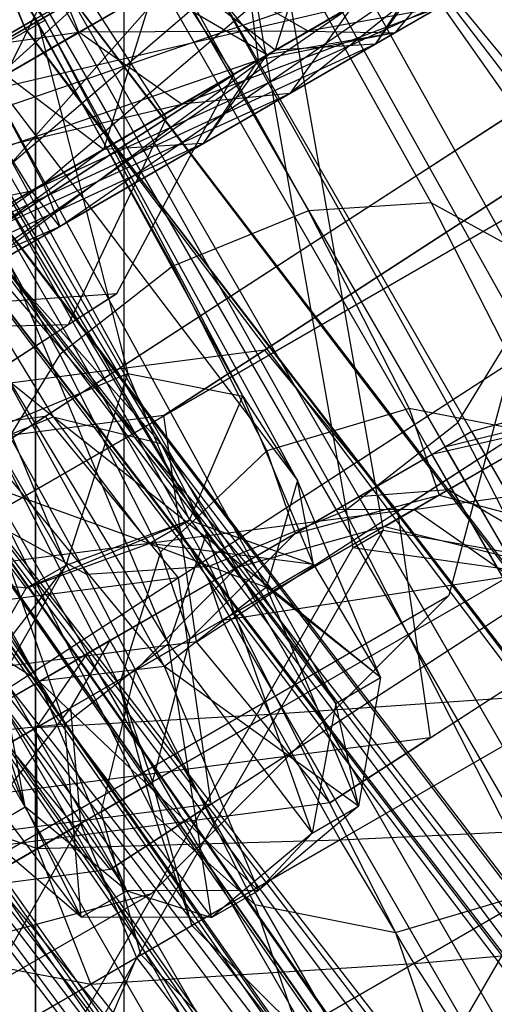
# Paper-space layout 'SW_Model_1' of a CAD drawing. Units: inches. Extents: x -2900 to 2900, y -2900 to 2900.
# Drawn here: x -795 to -790, y -469 to -459 of the extents above; entities that cross this region are included whole.
import ezdxf

# ---------------------------------------------------------------- set-up
doc = ezdxf.new("R2010")
doc.units = ezdxf.units.IN
doc.header["$MEASUREMENT"] = 0
doc.layers.add('SLD-0', color=179, linetype='Continuous')

psp = doc.layouts.new('SW_Model_1')

# ---------------------------------------------------------------- linework, layer by layer
at = {"layer": 'SLD-0', "color": 7}
for p, q in [((-794.547848, -458.770395), (-885.574712, -237.01536)), ((-886.135862, -237.165247), (-794.547848, -458.770395)), ((-886.135862, -237.165247), (-794.547848, -458.770395)), ((-794.547848, -458.770395), (-887.781068, -237.604694)), ((-798.389899, -448.252153), (-784.039899, -473.107082)), ((-798.669512, -448.413587), (-784.319512, -473.268517)), ((-798.805484, -448.492091), (-784.455484, -473.34702)), ((-799.569401, -448.933139), (-785.219401, -473.788068)), ((-799.804913, -449.069111), (-785.454913, -473.924041)), ((-800.848442, -449.671593), (-786.498442, -474.526522)), ((-801.120387, -449.828601), (-786.770387, -474.68353)), ((-802.163916, -450.431083), (-787.813916, -475.286012)), ((-802.399428, -450.567056), (-788.049428, -475.421985)), ((-803.163345, -451.008103), (-788.813345, -475.863032)), ((-803.299317, -451.086607), (-788.949317, -475.941536)), ((-789.22893, -476.102971), (-803.57893, -451.248042)), ((-798.306116, -453.725678), (-794.341488, -458.682909)), ((-797.180888, -454.002227), (-794.408605, -458.721659)), ((-794.341488, -458.682909), (-797.180888, -454.002227)), ((-794.408605, -458.721659), (-796.704805, -454.936428)), ((-794.915435, -459.345663), (-790.291342, -455.120219)), ((-856.145229, -494.295678), (-790.137138, -456.18589)), ((-789.452204, -456.191466), (-794.915435, -459.345663)), ((-794.356596, -460.391099), (-789.452204, -456.191466)), ((-796.19647, -460.08527), (-790.490785, -456.791091)), ((-799.766206, -461.777753), (-791.335541, -456.919131)), ((-791.335541, -456.919131), (-799.766206, -461.777753)), ((-791.335541, -456.919131), (-646.101279, -646.500219)), ((-640.188229, -640.59645), (-791.335541, -456.919131)), ((-791.335541, -456.919131), (-646.101279, -646.500219)), ((-652.987172, -653.375304), (-791.335541, -456.919131)), ((-793.676222, -457.07448), (-794.753126, -459.251955)), ((-791.712869, -457.095638), (-789.51752, -461.024305)), ((-792.374466, -459.251018), (-793.734417, -457.153273)), ((-792.374466, -459.251018), (-793.734417, -457.153273)), ((-791.243745, -457.225813), (-796.706975, -460.38001)), ((-796.148137, -461.425445), (-791.243745, -457.225813)), ((-792.006109, -457.26494), (-790.815508, -463.999819)), ((-791.990084, -457.255688), (-789.415935, -461.862231)), ((-792.130853, -457.336961), (-790.314302, -460.587752)), ((-791.414346, -457.324309), (-791.940139, -458.995956)), ((-789.336316, -457.492639), (-794.356596, -460.391099)), ((-794.185709, -460.832734), (-789.336316, -457.492639)), ((-792.323378, -457.448116), (-791.132778, -464.182994)), ((-789.351201, -457.501232), (-791.789444, -459.44925)), ((-793.987847, -458.81012), (-794.496005, -457.547782)), ((-793.073866, -459.704433), (-794.433817, -457.606688)), ((-793.073866, -459.704433), (-794.433817, -457.606688)), ((-792.196306, -457.775774), (-795.108688, -459.457238)), ((-792.888217, -457.774226), (-790.036769, -462.877008)), ((-792.11898, -459.09921), (-789.827624, -457.776295)), ((-790.899833, -458.935633), (-788.902352, -457.782386)), ((-789.827624, -457.776295), (-790.693893, -458.816733)), ((-797.988011, -461.119616), (-792.282326, -457.825437)), ((-793.132037, -457.914995), (-791.592786, -460.669546)), ((-792.282326, -457.825437), (-792.11898, -459.09921)), ((-791.940139, -458.995956), (-790.236533, -458.012379)), ((-790.236533, -458.012379), (-790.899833, -458.935633)), ((-790.327439, -458.064863), (-796.19647, -460.08527)), ((-795.570516, -461.091955), (-790.327439, -458.064863)), ((-792.788159, -458.11748), (-793.987847, -458.81012)), ((-791.598011, -458.798429), (-792.788159, -458.11748)), ((-792.788159, -458.11748), (-792.028073, -459.046725)), ((-790.327439, -458.064863), (-790.899833, -458.935633)), ((-790.657712, -460.42753), (-786.973922, -458.03936)), ((-790.657712, -460.42753), (-786.973922, -458.03936)), ((-796.29983, -459.743921), (-793.515221, -458.136226)), ((-793.515221, -458.136226), (-796.29983, -459.743921)), ((-796.003217, -459.973695), (-792.961585, -458.217608)), ((-792.961585, -458.217608), (-795.444379, -461.01913)), ((-793.515221, -482.136226), (-793.515221, -458.136226)), ((-791.940139, -458.995956), (-792.961585, -458.217608)), ((-794.753126, -459.251955), (-793.205887, -458.358656)), ((-794.482734, -460.463924), (-789.997903, -458.414903)), ((-789.997903, -458.414903), (-794.185709, -460.832734)), ((-793.205887, -458.358656), (-793.73168, -460.030303)), ((-792.028073, -459.046725), (-793.205887, -458.358656)), ((-791.127857, -458.526985), (-796.148137, -461.425445)), ((-795.97725, -461.867081), (-791.127857, -458.526985)), ((-795.482733, -459.27217), (-794.166615, -458.512309)), ((-795.108688, -459.457238), (-791.127401, -458.526722)), ((-794.547848, -458.770395), (-794.044613, -458.480379)), ((-794.044613, -458.480379), (-794.547848, -458.770395)), ((-791.127401, -458.526722), (-794.482734, -460.463924)), ((-794.166615, -458.512309), (-791.213668, -463.796728)), ((-794.044613, -458.480379), (-648.313961, -648.709428)), ((-648.724987, -649.119809), (-794.044613, -458.480379)), ((-791.127857, -458.526985), (-791.789444, -459.44925)), ((-790.24065, -458.555053), (-792.918942, -459.561069)), ((-790.24065, -458.555053), (-791.789444, -459.44925)), ((-790.24065, -458.555053), (-791.598011, -458.798429)), ((-790.693893, -458.816733), (-790.24065, -458.555053)), ((-804.834863, -464.671625), (-794.442558, -458.671625)), ((-804.834863, -464.671625), (-794.442558, -458.671625)), ((-794.448154, -458.674856), (-795.726552, -459.412939)), ((-795.220545, -459.190433), (-794.408605, -458.721659)), ((-794.341488, -458.682909), (-795.050601, -459.092315)), ((-794.448154, -458.674856), (-793.010402, -461.247771)), ((-794.442558, -470.671625), (-794.442558, -458.671625)), ((-794.442558, -458.671625), (-794.442558, -470.671625)), ((-794.408605, -458.721659), (-794.341488, -458.682909)), ((-794.408605, -458.721659), (-793.476537, -462.368271)), ((-792.278599, -462.602841), (-794.408605, -458.721659)), ((-794.341488, -458.682909), (-792.278599, -462.602841)), ((-791.707599, -463.482242), (-794.341488, -458.682909)), ((-788.022794, -458.719335), (-791.706585, -461.107506)), ((-788.022794, -458.719335), (-791.706585, -461.107506)), ((-797.562222, -459.318063), (-793.987847, -458.81012)), ((-793.987847, -458.81012), (-796.900229, -460.491585)), ((-796.023258, -459.620679), (-794.547848, -458.770395)), ((-794.547848, -458.770395), (-796.023258, -459.620679)), ((-794.547848, -458.770395), (-648.724987, -649.119809)), ((-648.313961, -648.709428), (-794.547848, -458.770395)), ((-794.547848, -458.770395), (-648.724987, -649.119809)), ((-649.930054, -650.322984), (-794.547848, -458.770395)), ((-791.598011, -458.798429), (-793.987847, -458.81012)), ((-792.918942, -459.561069), (-793.987847, -458.81012)), ((-791.598011, -458.798429), (-792.918942, -459.561069)), ((-792.691374, -459.969979), (-790.693893, -458.816733)), ((-790.693893, -458.816733), (-792.11898, -459.09921)), ((-792.028073, -459.046725), (-791.598011, -458.798429)), ((-790.693893, -458.816733), (-792.028073, -459.046725)), ((-791.598011, -458.798429), (-790.693893, -458.816733)), ((-790.899833, -458.935633), (-795.570516, -461.091955)), ((-795.273492, -461.460766), (-790.899833, -458.935633)), ((-790.899833, -458.935633), (-791.940139, -458.995956)), ((-795.444379, -461.01913), (-791.940139, -458.995956)), ((-791.940139, -458.995956), (-795.273492, -461.460766)), ((-793.73168, -460.030303), (-792.028073, -459.046725)), ((-792.028073, -459.046725), (-792.691374, -459.969979)), ((-792.11898, -459.09921), (-797.988011, -461.119616)), ((-797.362057, -462.126302), (-792.11898, -459.09921)), ((-795.050601, -459.092315), (-791.707599, -463.482242)), ((-792.030714, -464.594993), (-795.050601, -459.092315)), ((-792.11898, -459.09921), (-792.691374, -459.969979)), ((-792.374466, -459.251018), (-795.39829, -461.211337)), ((-792.374466, -459.251018), (-795.39829, -461.211337)), ((-793.476537, -462.368271), (-795.220545, -459.190433)), ((-793.73168, -460.030303), (-794.753126, -459.251955)), ((-793.593871, -461.531242), (-792.374466, -459.251018)), ((-793.593871, -461.531242), (-792.374466, -459.251018)), ((-793.073866, -459.704433), (-792.374466, -459.251018)), ((-793.073866, -459.704433), (-792.374466, -459.251018)), ((-795.496387, -459.34969), (-792.656987, -464.030372)), ((-793.052812, -465.185101), (-795.496387, -459.34969)), ((-795.482733, -459.27217), (-792.631285, -464.374952)), ((-795.429271, -459.310941), (-793.133071, -463.096171)), ((-792.656987, -464.030372), (-795.429271, -459.310941)), ((-794.915435, -459.345663), (-794.356596, -460.391099)), ((-796.274274, -461.498271), (-791.789444, -459.44925)), ((-791.789444, -459.44925), (-795.97725, -461.867081)), ((-795.726552, -459.412939), (-794.187302, -462.167491)), ((-794.482734, -460.463924), (-795.108688, -459.457238)), ((-791.789444, -459.44925), (-792.918942, -459.561069)), ((-796.900229, -460.491585), (-792.918942, -459.561069)), ((-792.918942, -459.561069), (-796.274274, -461.498271)), ((-795.792401, -459.487636), (-649.741497, -650.134724)), ((-650.103881, -650.496539), (-795.792401, -459.487636)), ((-796.023258, -459.620679), (-649.930054, -650.322984)), ((-648.724987, -649.119809), (-796.023258, -459.620679)), ((-796.023258, -459.620679), (-649.930054, -650.322984)), ((-651.847039, -652.236961), (-796.023258, -459.620679)), ((-797.324901, -462.460343), (-793.073866, -459.704433)), ((-797.324901, -462.460343), (-793.073866, -459.704433)), ((-796.236081, -459.74333), (-650.103881, -650.496539)), ((-649.741497, -650.134724), (-796.236081, -459.74333)), ((-796.236081, -459.74333), (-650.103881, -650.496539)), ((-651.166337, -651.557327), (-796.236081, -459.74333)), ((-796.20414, -459.758311), (-792.030714, -464.594993)), ((-793.096754, -465.420424), (-796.20414, -459.758311)), ((-796.138383, -459.720347), (-794.258298, -462.819622)), ((-793.133071, -463.096171), (-796.138383, -459.720347)), ((-794.096828, -461.857305), (-793.073866, -459.704433)), ((-794.096828, -461.857305), (-793.073866, -459.704433)), ((-792.053654, -462.123651), (-788.369863, -459.73548)), ((-792.053654, -462.123651), (-788.369863, -459.73548)), ((-796.483916, -459.850204), (-793.909768, -464.456746)), ((-796.308327, -459.818464), (-793.052812, -465.185101)), ((-794.135335, -466.020049), (-796.308327, -459.818464)), ((-792.691374, -459.969979), (-797.362057, -462.126302)), ((-797.065033, -462.495112), (-792.691374, -459.969979)), ((-792.691374, -459.969979), (-793.73168, -460.030303)), ((-797.23592, -462.053477), (-793.73168, -460.030303)), ((-793.73168, -460.030303), (-797.065033, -462.495112)), ((-797.262352, -460.369271), (-793.096754, -465.420424)), ((-794.406909, -465.572308), (-797.262352, -460.369271)), ((-855.006444, -498.545678), (-788.996545, -460.434845)), ((-794.356596, -460.391099), (-799.599674, -463.418191)), ((-798.559368, -463.357867), (-794.356596, -460.391099)), ((-798.15032, -461.213325), (-794.482734, -460.463924)), ((-794.482734, -460.463924), (-797.986973, -462.487098)), ((-797.557789, -460.470204), (-705.481282, -591.969083)), ((-705.381982, -591.885761), (-797.557789, -460.470204)), ((-797.557789, -460.470204), (-705.481282, -591.969083)), ((-705.776166, -592.21652), (-797.557789, -460.470204)), ((-797.445528, -460.40539), (-705.381982, -591.885761)), ((-705.481282, -591.969083), (-797.445528, -460.40539)), ((-794.258298, -462.819622), (-797.291922, -460.386343)), ((-794.185709, -460.832734), (-794.482734, -460.463924)), ((-794.356596, -460.391099), (-794.185709, -460.832734)), ((-794.341503, -462.815701), (-790.657712, -460.42753)), ((-794.341503, -462.815701), (-790.657712, -460.42753)), ((-789.418735, -460.415456), (-793.102526, -462.803626)), ((-789.418735, -460.415456), (-793.102526, -462.803626)), ((-788.996545, -460.434845), (-790.130386, -464.681991)), ((-797.536887, -460.492989), (-651.166337, -651.557327)), ((-650.103881, -650.496539), (-797.536887, -460.492989)), ((-797.536887, -460.492989), (-651.166337, -651.557327)), ((-652.85646, -653.244797), (-797.536887, -460.492989)), ((-797.485176, -460.497918), (-794.135335, -466.020049)), ((-790.314302, -460.587752), (-791.592786, -460.669546)), ((-789.51752, -461.024305), (-790.314302, -460.587752)), ((-790.314302, -460.587752), (-789.074937, -463.019713)), ((-797.891159, -460.662676), (-705.776166, -592.21652)), ((-705.481282, -591.969083), (-797.891159, -460.662676)), ((-797.891159, -460.662676), (-705.776166, -592.21652)), ((-706.257673, -592.620553), (-797.891159, -460.662676)), ((-797.730088, -460.639318), (-794.406909, -465.572308)), ((-791.592786, -460.669546), (-793.010402, -461.247771)), ((-791.592786, -460.669546), (-790.542612, -462.730264)), ((-791.05327, -463.264194), (-787.056528, -460.67314)), ((-791.05327, -463.264194), (-787.056528, -460.67314)), ((-794.185709, -460.832734), (-798.559368, -463.357867)), ((-797.986973, -462.487098), (-794.185709, -460.832734)), ((-798.435511, -460.976957), (-706.257673, -592.620553)), ((-705.776166, -592.21652), (-798.435511, -460.976957)), ((-798.435511, -460.976957), (-706.257673, -592.620553)), ((-706.911174, -593.168905), (-798.435511, -460.976957)), ((-798.370297, -460.973286), (-651.847039, -652.236961)), ((-649.930054, -650.322984), (-798.370297, -460.973286)), ((-798.370297, -460.973286), (-651.847039, -652.236961)), ((-654.345303, -654.731303), (-798.370297, -460.973286)), ((-791.706585, -461.107506), (-795.390376, -463.495676)), ((-791.706585, -461.107506), (-795.390376, -463.495676)), ((-793.010402, -461.247771), (-794.187302, -462.167491)), ((-793.010402, -461.247771), (-792.029477, -463.172603)), ((-790.664416, -463.803247), (-786.667675, -461.212193)), ((-790.664416, -463.803247), (-786.667675, -461.212193)), ((-799.174304, -461.4035), (-706.911174, -593.168905)), ((-706.257673, -592.620553), (-799.174304, -461.4035)), ((-799.174304, -461.4035), (-706.911174, -593.168905)), ((-707.716811, -593.844915), (-799.174304, -461.4035)), ((-796.173226, -461.713722), (-793.593871, -461.531242)), ((-796.173226, -461.713722), (-793.593871, -461.531242)), ((-793.593871, -461.531242), (-795.939616, -463.051969)), ((-793.593871, -461.531242), (-795.939616, -463.051969)), ((-794.096828, -461.857305), (-793.593871, -461.531242)), ((-794.096828, -461.857305), (-793.593871, -461.531242)), ((-799.60617, -461.685524), (-652.85646, -653.244797)), ((-651.166337, -651.557327), (-799.60617, -461.685524)), ((-799.60617, -461.685524), (-652.85646, -653.244797)), ((-655.059071, -655.443951), (-799.60617, -461.685524)), ((-799.766206, -461.777753), (-652.987172, -653.375304)), ((-646.101279, -646.500219), (-799.766206, -461.777753)), ((-799.766206, -461.777753), (-652.987172, -653.375304)), ((-797.153863, -463.839155), (-794.096828, -461.857305)), ((-797.153863, -463.839155), (-794.096828, -461.857305)), ((-796.479741, -461.912433), (-794.096828, -461.857305)), ((-796.479741, -461.912433), (-794.096828, -461.857305)), ((-792.952266, -464.495297), (-788.955524, -461.904243)), ((-792.952266, -464.495297), (-788.955524, -461.904243)), ((-790.036769, -462.877008), (-789.415935, -461.862231)), ((-792.053654, -462.123651), (-794.925118, -462.49626)), ((-792.053654, -462.123651), (-794.925118, -462.49626)), ((-793.102526, -462.803626), (-792.053654, -462.123651)), ((-793.102526, -462.803626), (-792.053654, -462.123651)), ((-792.053654, -462.123651), (-790.664416, -463.803247)), ((-792.053654, -462.123651), (-790.664416, -463.803247)), ((-794.187302, -462.167491), (-794.808135, -463.182268)), ((-794.187302, -462.167491), (-793.137128, -464.228208)), ((-794.740884, -462.88829), (-793.476537, -462.368271)), ((-794.120601, -464.363968), (-793.476537, -462.368271)), ((-792.834483, -463.895743), (-793.476537, -462.368271)), ((-793.476537, -462.368271), (-792.278599, -462.602841)), ((-792.834483, -463.895743), (-792.278599, -462.602841)), ((-792.762161, -465.163198), (-788.76542, -462.572144)), ((-792.762161, -465.163198), (-788.76542, -462.572144)), ((-791.540504, -464.358802), (-792.278599, -462.602841)), ((-792.278599, -462.602841), (-791.707599, -463.482242)), ((-788.347318, -462.544841), (-789.8913, -462.972158)), ((-790.542612, -462.730264), (-792.029477, -463.172603)), ((-789.074937, -463.019713), (-790.542612, -462.730264)), ((-790.542612, -462.730264), (-790.232586, -463.633301)), ((-794.341503, -462.815701), (-797.212967, -463.18831)), ((-794.341503, -462.815701), (-797.212967, -463.18831)), ((-793.102526, -462.803626), (-795.973991, -463.176236)), ((-793.102526, -462.803626), (-795.973991, -463.176236)), ((-795.506163, -463.330124), (-794.258298, -462.819622)), ((-795.390376, -463.495676), (-794.341503, -462.815701)), ((-795.390376, -463.495676), (-794.341503, -462.815701)), ((-794.341503, -462.815701), (-792.952266, -464.495297)), ((-794.341503, -462.815701), (-792.952266, -464.495297)), ((-794.258298, -462.819622), (-793.133071, -463.096171)), ((-794.258298, -462.819622), (-793.256495, -464.139392)), ((-791.981412, -464.613361), (-794.258298, -462.819622)), ((-792.762161, -465.163198), (-793.102526, -462.803626)), ((-792.762161, -465.163198), (-793.102526, -462.803626)), ((-788.771669, -462.78984), (-790.170913, -463.133592)), ((-790.137375, -463.578331), (-788.771669, -462.78984)), ((-794.120601, -464.363968), (-794.740884, -462.88829)), ((-791.213668, -463.796728), (-790.036769, -462.877008)), ((-788.978027, -462.908981), (-790.494797, -463.784689)), ((-788.978027, -462.908981), (-790.306886, -463.212096)), ((-790.036769, -462.877008), (-788.091331, -466.694469)), ((-790.306886, -463.212096), (-789.8913, -462.972158)), ((-789.8913, -462.972158), (-790.170913, -463.133592)), ((-789.8913, -462.972158), (-786.8913, -468.16831)), ((-793.133071, -463.096171), (-792.656987, -464.030372)), ((-793.133071, -463.096171), (-791.981412, -464.613361)), ((-791.309706, -465.805274), (-793.133071, -463.096171)), ((-790.170913, -463.133592), (-791.070802, -463.653144)), ((-790.170913, -463.133592), (-787.170913, -468.329745)), ((-794.808135, -463.182268), (-793.56877, -465.614229)), ((-792.029477, -463.172603), (-793.137128, -464.228208)), ((-792.029477, -463.172603), (-791.733204, -464.035582)), ((-791.306314, -463.789116), (-790.306886, -463.212096)), ((-790.306886, -463.212096), (-787.306886, -468.408249)), ((-795.506163, -463.330124), (-794.53833, -464.605143)), ((-793.256495, -464.139392), (-795.506163, -463.330124)), ((-795.050011, -465.855247), (-791.05327, -463.264194)), ((-795.050011, -465.855247), (-791.05327, -463.264194)), ((-790.494797, -463.784689), (-787.60331, -463.383237)), ((-790.324052, -466.162818), (-786.01436, -463.368882)), ((-790.324052, -466.162818), (-786.01436, -463.368882)), ((-791.707599, -463.482242), (-792.030714, -464.594993)), ((-791.540504, -464.358802), (-791.707599, -463.482242)), ((-790.844129, -465.536473), (-791.707599, -463.482242)), ((-791.070802, -463.653144), (-792.349843, -464.391598)), ((-791.733204, -464.035582), (-790.232586, -463.633301)), ((-790.137375, -463.578331), (-791.070802, -463.653144)), ((-791.070802, -463.653144), (-788.070802, -468.849296)), ((-790.799455, -463.960583), (-790.137375, -463.578331)), ((-790.232586, -463.633301), (-790.799455, -463.960583)), ((-790.232586, -463.633301), (-788.727337, -464.032195)), ((-789.052135, -464.219717), (-790.137375, -463.578331)), ((-790.664416, -463.803247), (-794.703428, -464.327361)), ((-790.664416, -463.803247), (-794.703428, -464.327361)), ((-792.631285, -464.374952), (-791.213668, -463.796728)), ((-792.621788, -464.548606), (-791.306314, -463.789116)), ((-790.494797, -463.784689), (-792.491211, -464.937319)), ((-790.494797, -463.784689), (-791.306314, -463.789116)), ((-791.306314, -463.789116), (-788.306314, -468.985269)), ((-791.213668, -463.796728), (-789.198982, -467.750073)), ((-790.664416, -463.803247), (-790.324052, -466.162818)), ((-790.664416, -463.803247), (-790.324052, -466.162818)), ((-789.498801, -464.477599), (-790.494797, -463.784689)), ((-794.547358, -466.884672), (-795.480038, -463.919575)), ((-792.834483, -463.895743), (-794.53833, -464.605143)), ((-794.120601, -464.363968), (-792.834483, -463.895743)), ((-793.256495, -464.139392), (-792.834483, -463.895743)), ((-792.834483, -463.895743), (-791.540504, -464.358802)), ((-790.799455, -463.960583), (-791.574649, -464.176091)), ((-790.799455, -463.960583), (-790.445828, -464.048163)), ((-794.706551, -464.020194), (-793.909768, -464.456746)), ((-794.706551, -464.020194), (-793.208745, -466.959283)), ((-790.815508, -463.999819), (-794.228679, -469.919722)), ((-792.656987, -464.030372), (-793.052812, -465.185101)), ((-792.827102, -465.131246), (-791.733204, -464.035582)), ((-792.656987, -464.030372), (-791.309706, -465.805274)), ((-791.555675, -467.157423), (-792.656987, -464.030372)), ((-792.611901, -466.854868), (-788.302209, -464.060932)), ((-792.611901, -466.854868), (-788.302209, -464.060932)), ((-792.349843, -464.391598), (-791.733204, -464.035582)), ((-791.372924, -466.842794), (-787.063232, -464.048857)), ((-791.372924, -466.842794), (-787.063232, -464.048857)), ((-791.132778, -464.182994), (-790.815508, -463.999819)), ((-790.815508, -463.999819), (-784.420168, -465.131944)), ((-790.445828, -464.048163), (-789.262569, -464.341211)), ((-794.53833, -464.605143), (-793.256495, -464.139392)), ((-793.256495, -464.139392), (-791.981412, -464.613361)), ((-791.540504, -464.358802), (-793.256495, -464.139392)), ((-791.574649, -464.176091), (-792.349843, -464.391598)), ((-791.132778, -464.182994), (-794.545949, -470.102898)), ((-793.137128, -464.228208), (-793.56877, -465.614229)), ((-793.137128, -464.228208), (-792.827102, -465.131246)), ((-784.420168, -465.131944), (-791.132778, -464.182994)), ((-794.120601, -464.363968), (-795.227131, -465.792684)), ((-794.797068, -465.544388), (-794.120601, -464.363968)), ((-794.53833, -464.605143), (-794.120601, -464.363968)), ((-793.909768, -464.456746), (-792.631285, -464.374952)), ((-792.631285, -464.374952), (-790.685847, -468.192413)), ((-791.981412, -464.613361), (-791.540504, -464.358802)), ((-791.540504, -464.358802), (-790.844129, -465.536473)), ((-794.53833, -464.605143), (-796.292775, -464.388809)), ((-793.909768, -464.456746), (-792.153522, -467.902963)), ((-792.349843, -464.391598), (-793.665318, -465.151088)), ((-792.349843, -464.391598), (-793.393971, -465.458528)), ((-792.491211, -464.937319), (-789.498801, -464.477599)), ((-792.349843, -464.391598), (-789.349843, -469.587751)), ((-789.498801, -464.477599), (-791.993698, -465.918029)), ((-792.952266, -464.495297), (-796.991278, -465.019411)), ((-792.952266, -464.495297), (-796.991278, -465.019411)), ((-793.900829, -465.287061), (-792.621788, -464.548606)), ((-792.952266, -464.495297), (-792.611901, -466.854868)), ((-792.952266, -464.495297), (-792.611901, -466.854868)), ((-792.491211, -464.937319), (-792.621788, -464.548606)), ((-792.621788, -464.548606), (-789.621788, -469.744759)), ((-856.145229, -502.795678), (-790.130386, -464.681991)), ((-795.227131, -465.792684), (-794.53833, -464.605143)), ((-790.130386, -464.681991), (-793.23485, -467.789309)), ((-792.030714, -464.594993), (-793.096754, -465.420424)), ((-790.844129, -465.536473), (-792.030714, -464.594993)), ((-791.071202, -466.877712), (-792.030714, -464.594993)), ((-791.981412, -464.613361), (-791.309706, -465.805274)), ((-790.844129, -465.536473), (-791.981412, -464.613361)), ((-791.979644, -472.601294), (-787.371863, -464.609424)), ((-793.660774, -467.534844), (-789.351082, -464.740907)), ((-793.660774, -467.534844), (-789.351082, -464.740907)), ((-794.406909, -465.572308), (-795.348141, -464.979576)), ((-793.488313, -467.757686), (-795.348141, -464.979576)), ((-794.547358, -466.884672), (-795.348141, -464.979576)), ((-792.491211, -464.937319), (-794.432332, -466.058026)), ((-791.993698, -465.918029), (-792.491211, -464.937319)), ((-792.762161, -465.163198), (-796.801173, -465.687311)), ((-792.762161, -465.163198), (-796.801173, -465.687311)), ((-793.665318, -465.151088), (-794.664746, -465.728108)), ((-793.052812, -465.185101), (-794.135335, -466.020049)), ((-793.665318, -465.151088), (-794.074911, -465.851668)), ((-793.665318, -465.151088), (-790.665318, -470.34724)), ((-793.393971, -465.458528), (-792.827102, -465.131246)), ((-793.22117, -466.62671), (-792.827102, -465.131246)), ((-793.052812, -465.185101), (-791.555675, -467.157423)), ((-792.604229, -468.037122), (-793.052812, -465.185101)), ((-791.372924, -466.842794), (-792.762161, -465.163198)), ((-791.372924, -466.842794), (-792.762161, -465.163198)), ((-794.800719, -465.806612), (-793.900829, -465.287061)), ((-794.432332, -466.058026), (-793.900829, -465.287061)), ((-793.900829, -465.287061), (-790.900829, -470.483213)), ((-793.096754, -465.420424), (-794.406909, -465.572308)), ((-794.074911, -465.851668), (-793.393971, -465.458528)), ((-793.705198, -466.727027), (-793.393971, -465.458528)), ((-791.071202, -466.877712), (-793.096754, -465.420424)), ((-792.115472, -467.754938), (-793.096754, -465.420424)), ((-794.547358, -466.884672), (-794.797068, -465.544388)), ((-792.115472, -467.754938), (-794.406909, -465.572308)), ((-793.488313, -467.757686), (-794.406909, -465.572308)), ((-793.56877, -465.614229), (-793.208745, -466.959283)), ((-793.56877, -465.614229), (-793.22117, -466.62671)), ((-791.309706, -465.805274), (-790.844129, -465.536473)), ((-790.844129, -465.536473), (-791.071202, -466.877712)), ((-791.993698, -465.918029), (-788.585203, -465.682184)), ((-788.585203, -465.682184), (-791.262558, -467.227956)), ((-794.800719, -465.806612), (-791.800719, -471.002764)), ((-794.664746, -465.728108), (-791.664746, -470.924261)), ((-791.309706, -465.805274), (-791.555675, -467.157423)), ((-791.071202, -466.877712), (-791.309706, -465.805274)), ((-794.074911, -465.851668), (-795.868321, -468.155043)), ((-795.591681, -466.727376), (-794.074911, -465.851668)), ((-793.660774, -467.534844), (-795.050011, -465.855247)), ((-793.660774, -467.534844), (-795.050011, -465.855247)), ((-794.432332, -466.058026), (-791.993698, -465.918029)), ((-791.993698, -465.918029), (-794.419496, -467.318564)), ((-794.074911, -465.851668), (-793.97283, -467.060681)), ((-791.262558, -467.227956), (-791.993698, -465.918029)), ((-794.135335, -466.020049), (-795.398031, -466.144533)), ((-792.080331, -471.164199), (-795.080331, -465.968047)), ((-794.135335, -466.020049), (-792.604229, -468.037122)), ((-793.964736, -468.032749), (-794.135335, -466.020049)), ((-794.432332, -466.058026), (-795.798039, -466.846517)), ((-794.419496, -467.318564), (-794.432332, -466.058026)), ((-790.324052, -466.162818), (-795.530611, -466.838437)), ((-790.324052, -466.162818), (-795.530611, -466.838437)), ((-795.398031, -466.144533), (-793.964736, -468.032749)), ((-790.324052, -466.162818), (-791.372924, -466.842794)), ((-790.324052, -466.162818), (-791.372924, -466.842794)), ((-793.756402, -466.935726), (-793.22117, -466.62671)), ((-792.809819, -468.121267), (-793.22117, -466.62671)), ((-793.756402, -466.935726), (-793.705198, -466.727027)), ((-791.372924, -466.842794), (-796.579483, -467.518412)), ((-791.372924, -466.842794), (-796.579483, -467.518412)), ((-795.798039, -466.846517), (-794.419496, -467.318564)), ((-792.611901, -466.854868), (-797.81846, -467.530487)), ((-792.611901, -466.854868), (-797.81846, -467.530487)), ((-795.000601, -467.146352), (-794.547358, -466.884672)), ((-793.488313, -467.757686), (-794.547358, -466.884672)), ((-794.547358, -466.884672), (-793.964736, -468.032749)), ((-793.756402, -466.935726), (-793.97283, -467.060681)), ((-793.348334, -468.397607), (-793.756402, -466.935726)), ((-792.611901, -466.854868), (-793.660774, -467.534844)), ((-792.611901, -466.854868), (-793.660774, -467.534844)), ((-791.071202, -466.877712), (-792.115472, -467.754938)), ((-791.555675, -467.157423), (-791.071202, -466.877712)), ((-793.208745, -466.959283), (-792.153522, -467.902963)), ((-793.208745, -466.959283), (-792.809819, -468.121267)), ((-795.868321, -468.155043), (-793.97283, -467.060681)), ((-793.97283, -467.060681), (-795.42054, -469.628568)), ((-793.964736, -468.032749), (-795.000601, -467.146352)), ((-793.97283, -467.060681), (-793.386428, -468.454173)), ((-791.555675, -467.157423), (-792.604229, -468.037122)), ((-792.115472, -467.754938), (-791.555675, -467.157423)), ((-791.262558, -467.227956), (-787.998801, -467.075676)), ((-787.998801, -467.075676), (-790.493698, -468.516105)), ((-794.419496, -467.318564), (-791.262558, -467.227956)), ((-791.262558, -467.227956), (-793.865759, -468.730915)), ((-790.493698, -468.516105), (-791.262558, -467.227956)), ((-794.419496, -467.318564), (-796.126204, -468.303932)), ((-793.865759, -468.730915), (-794.419496, -467.318564)), ((-793.660774, -467.534844), (-798.867333, -468.210462)), ((-793.660774, -467.534844), (-798.867333, -468.210462)), ((-793.964736, -468.032749), (-793.488313, -467.757686)), ((-792.115472, -467.754938), (-793.488313, -467.757686)), ((-793.488313, -467.757686), (-792.604229, -468.037122)), ((-792.604229, -468.037122), (-792.115472, -467.754938)), ((-790.685847, -468.192413), (-789.198982, -467.750073)), ((-859.256444, -505.906894), (-793.23485, -467.789309)), ((-793.23485, -467.789309), (-797.478098, -468.924195)), ((-792.153522, -467.902963), (-790.685847, -468.192413)), ((-792.153522, -467.902963), (-791.703269, -469.214451)), ((-792.604229, -468.037122), (-793.964736, -468.032749)), ((-793.340023, -468.427381), (-792.809819, -468.121267)), ((-791.703269, -469.214451), (-792.809819, -468.121267)), ((-790.685847, -468.192413), (-790.19802, -469.613344)), ((-790.493698, -468.516105), (-787.896721, -468.284689)), ((-796.126204, -468.303932), (-793.865759, -468.730915)), ((-795.42054, -469.628568), (-793.386428, -468.454173)), ((-793.386428, -468.454173), (-794.368321, -470.75312)), ((-793.340023, -468.427381), (-793.386428, -468.454173)), ((-793.386428, -468.454173), (-792.47283, -469.658757)), ((-793.340023, -468.427381), (-793.348334, -468.397607)), ((-792.338768, -469.449704), (-793.340023, -468.427381)), ((-793.865759, -468.730915), (-790.493698, -468.516105)), ((-790.493698, -468.516105), (-792.919496, -469.91664)), ((-789.893135, -469.437319), (-790.493698, -468.516105)), ((-793.865759, -468.730915), (-795.697282, -469.788345)), ((-792.919496, -469.91664), (-793.865759, -468.730915))]:
    psp.add_line(p, q, dxfattribs=at)

doc.saveas('drawing.dxf')
